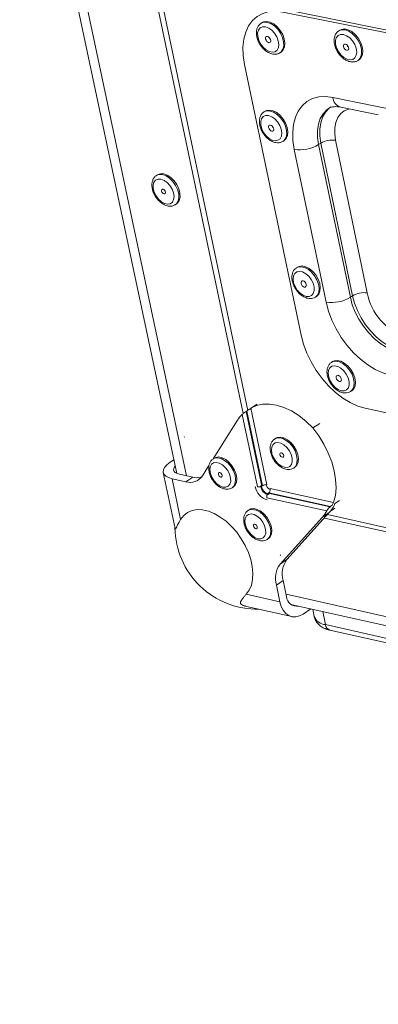
# Model space of a CAD drawing. Units: millimetres. Extents: x 106 to 800, y 92 to 457.
# Drawn here: x 629 to 647, y 107 to 155 of the extents above; entities that cross this region are included whole.
import ezdxf

# ---------------------------------------------------------------- set-up
doc = ezdxf.new("R2010")
doc.units = ezdxf.units.MM

msp = doc.modelspace()

# ---------------------------------------------------------------- linework, layer by layer
at = {"color": 7, "linetype": 'Continuous', "lineweight": 15}
for p, q in [((632.153, 173.9871), (640.2487, 135.4706)), ((632.8244, 172.0184), (640.4697, 135.6265)), ((629.344, 168.7058), (637.0022, 132.5484)), ((642.1832, 155.0624), (659.7717, 151.511)), ((642.3524, 155.1706), (659.9403, 151.6214)), ((641.1698, 154.549), (641.1134, 154.5129)), ((644.9641, 154.1781), (644.9077, 154.1418)), ((642.039, 153.0725), (642.0953, 153.1087)), ((643.0714, 139.2895), (640.3127, 152.5093)), ((645.8388, 152.6984), (645.8951, 152.7347)), ((644.6133, 150.8974), (658.8739, 147.9765)), ((645.0007, 150.4212), (646.8328, 150.0453)), ((641.3144, 150.2226), (641.2582, 150.1864)), ((642.1855, 148.7522), (642.2417, 148.7886)), ((644.0358, 148.6649), (643.9236, 148.5923)), ((643.9236, 148.5923), (645.4694, 141.1435)), ((645.581, 141.2168), (644.0358, 148.6649)), ((644.7486, 148.8051), (646.2915, 141.3568)), ((644.285, 140.9102), (642.7354, 148.3586)), ((636.0672, 147.1212), (636.0111, 147.0851)), ((636.9322, 145.6602), (636.9883, 145.6965)), ((642.8957, 142.6155), (642.8397, 142.579)), ((643.772, 141.1546), (643.8279, 141.1912)), ((645.4694, 141.1435), (645.581, 141.2168)), ((644.6036, 138.0052), (644.5478, 137.9685)), ((645.484, 136.5492), (645.5398, 136.586)), ((640.3937, 135.575), (641.1588, 131.9334)), ((641.1797, 131.9481), (640.4147, 135.589)), ((640.9303, 135.9328), (640.5925, 135.7104)), ((640.6193, 135.7277), (641.4046, 131.9882)), ((663.6994, 131.9404), (646.1981, 135.7303)), ((639.9664, 135.1462), (638.7807, 133.2625)), ((640.9339, 131.8933), (640.192, 135.4225)), ((643.6436, 134.7668), (643.9779, 134.9878)), ((641.8314, 134.2638), (641.7757, 134.227)), ((636.8614, 133.2132), (636.6815, 133.0948)), ((638.8301, 133.2951), (638.7744, 133.2584)), ((638.5731, 132.9328), (638.2612, 132.4373)), ((642.7094, 132.8151), (642.765, 132.852)), ((636.3433, 132.5943), (636.9243, 129.8547)), ((636.7737, 132.2916), (637.1943, 130.3069)), ((637.449, 132.1424), (636.7737, 132.2916)), ((637.783, 132.3627), (637.1323, 132.5063)), ((637.449, 132.1424), (637.783, 132.3627)), ((639.7046, 131.85), (639.7602, 131.8868)), ((641.1588, 131.9334), (641.1797, 131.9481)), ((641.5593, 131.8118), (644.6534, 131.1297)), ((644.318, 130.7191), (641.398, 131.3639)), ((641.4891, 131.5952), (641.4683, 131.5805)), ((641.4683, 131.5805), (644.4813, 130.9157)), ((644.5016, 130.9306), (641.4891, 131.5952)), ((644.9409, 131.2305), (644.7187, 131.0826)), ((640.5369, 130.7767), (640.4813, 130.7398)), ((644.4971, 130.702), (644.4947, 130.7025)), ((644.7194, 130.8499), (644.4971, 130.702)), ((644.5049, 130.7154), (644.4971, 130.702)), ((642.0412, 128.1239), (644.1108, 130.4213)), ((642.3743, 128.3459), (644.4443, 130.6434)), ((644.4443, 130.6434), (644.1108, 130.4213)), ((725.0154, 112.5038), (644.2017, 130.3741)), ((724.7757, 112.7663), (644.3498, 130.5384)), ((641.4146, 129.3334), (641.4702, 129.3704)), ((642.0412, 128.1239), (642.3743, 128.3459)), ((642.1962, 127.3261), (641.8633, 127.1039)), ((642.3619, 126.5372), (642.1962, 127.3261)), ((641.8633, 127.1039), (642.0354, 126.285)), ((640.3932, 126.6541), (642.0354, 126.285)), ((640.3999, 126.0612), (642.6198, 125.5612)), ((642.5603, 126.1617), (729.3905, 106.6461)), ((643.1722, 125.6863), (643.5499, 125.9393)), ((643.6337, 125.9204), (643.7089, 125.5616)), ((644.2547, 125.1724), (656.3538, 122.4473)), ((644.4729, 124.9016), (656.5705, 122.1747))]:
    msp.add_line(p, q, dxfattribs=at)
at = {"color": 8, "linetype": 'Continuous', "lineweight": 15}
for p, q in [((629.8196, 168.614), (637.4766, 132.4303)), ((642.3368, 126.6565), (729.3039, 107.1407)), ((644.121, 125.8109), (644.2547, 125.1724))]:
    msp.add_line(p, q, dxfattribs=at)
at = {"color": 7, "linetype": 'Continuous', "lineweight": 15, "flags": 128}
for points in [[(642.1832, 155.0624), (641.832, 155.1034), (641.5012, 155.081), (641.1974, 154.996), (640.9268, 154.8499), (640.695, 154.6459), (640.5065, 154.3881), (640.3652, 154.0818), (640.2739, 153.7334), (640.2344, 153.3499), (640.2474, 152.9391), (640.3127, 152.5093)], [(641.3354, 154.3331), (641.1931, 154.3358), (641.0748, 154.2839), (640.9911, 154.1818), (640.9492, 154.0388), (640.9531, 153.8675), (641.0022, 153.6832), (641.0922, 153.5021), (641.2151, 153.3404), (641.3601, 153.2125), (641.5142, 153.1296), (641.6638, 153.0991), (641.7956, 153.1238), (641.8979, 153.2015), (641.9616, 153.3254), (641.9809, 153.4843), (641.9542, 153.6642), (641.8838, 153.8492), (641.7761, 154.0226), (641.6405, 154.1692), (641.4891, 154.2758), (641.3354, 154.3331)], [(642.0953, 153.1087), (642.1995, 153.2126), (642.2627, 153.3629), (642.2791, 153.5479), (642.2475, 153.7537), (642.1702, 153.9651), (642.053, 154.1664), (641.9046, 154.3426), (641.736, 154.4806), (641.5596, 154.5702), (641.3887, 154.6048), (641.2359, 154.5818), (641.1698, 154.549)], [(645.8951, 152.7347), (645.9989, 152.8381), (646.0629, 152.9889), (646.0799, 153.1744), (646.0485, 153.3808), (645.9712, 153.5929), (645.8537, 153.7948), (645.7047, 153.9716), (645.5352, 154.1101), (645.3579, 154.2001), (645.1859, 154.2348), (645.0321, 154.2118), (644.9641, 154.1781)], [(641.4948, 153.5669), (641.5404, 153.5688), (641.5742, 153.5938), (641.5911, 153.638), (641.5885, 153.6946), (641.5667, 153.7552), (641.5292, 153.8104), (641.4815, 153.8519), (641.4311, 153.8733), (641.3855, 153.8714), (641.3517, 153.8465), (641.3348, 153.8023), (641.3375, 153.7456), (641.3592, 153.6851), (641.3968, 153.6298), (641.4444, 153.5884), (641.4948, 153.5669)], [(645.1331, 153.9621), (644.9899, 153.9649), (644.8707, 153.9129), (644.7861, 153.8105), (644.7437, 153.6671), (644.7471, 153.4953), (644.7961, 153.3104), (644.8863, 153.1287), (645.0097, 152.9665), (645.1554, 152.8381), (645.3104, 152.7549), (645.4609, 152.7243), (645.5936, 152.7491), (645.6968, 152.827), (645.7611, 152.9511), (645.781, 153.1106), (645.7545, 153.291), (645.6841, 153.4766), (645.576, 153.6506), (645.4398, 153.7977), (645.2877, 153.9047), (645.1331, 153.9621)], [(645.2918, 153.1936), (645.3378, 153.1955), (645.3718, 153.2205), (645.3889, 153.2648), (645.3864, 153.3217), (645.3646, 153.3824), (645.327, 153.4378), (645.2791, 153.4795), (645.2284, 153.501), (645.1825, 153.4991), (645.1484, 153.474), (645.1313, 153.4297), (645.1338, 153.3729), (645.1556, 153.3121), (645.1933, 153.2567), (645.2411, 153.2151), (645.2918, 153.1936)], [(642.7354, 148.3586), (642.6707, 148.7874), (642.6582, 149.1972), (642.6984, 149.5794), (642.7904, 149.9265), (642.9324, 150.2314), (643.1216, 150.4877), (643.3542, 150.6903), (643.6255, 150.8349), (643.93, 150.9186), (644.2615, 150.9396), (644.6133, 150.8974)], [(641.4817, 150.0068), (641.3398, 150.0101), (641.2218, 149.9588), (641.1382, 149.8577), (641.0964, 149.7155), (641.1002, 149.5451), (641.1492, 149.3615), (641.239, 149.181), (641.3616, 149.0197), (641.5063, 148.8918), (641.66, 148.8087), (641.8093, 148.7778), (641.9408, 148.8019), (642.0428, 148.8788), (642.1063, 149.0017), (642.1256, 149.1598), (642.099, 149.3389), (642.0288, 149.5232), (641.9213, 149.6962), (641.786, 149.8425), (641.635, 149.9492), (641.4817, 150.0068)], [(642.2417, 148.7886), (642.3436, 148.8902), (642.4066, 149.0396), (642.423, 149.2235), (642.3916, 149.4284), (642.3145, 149.639), (642.1976, 149.8397), (642.0495, 150.0156), (641.8813, 150.1536), (641.7054, 150.2435), (641.5349, 150.2786), (641.3824, 150.2563), (641.3144, 150.2226)], [(641.6407, 149.2439), (641.6862, 149.2456), (641.7199, 149.2703), (641.7368, 149.3142), (641.7341, 149.3706), (641.7124, 149.4309), (641.675, 149.486), (641.6275, 149.5275), (641.5771, 149.549), (641.5316, 149.5473), (641.4979, 149.5226), (641.4811, 149.4787), (641.4837, 149.4223), (641.5054, 149.362), (641.5429, 149.3069), (641.5904, 149.2654), (641.6407, 149.2439)], [(636.3678, 147.1654), (636.5408, 147.1024), (636.7129, 146.9879), (636.8712, 146.8303), (637.004, 146.6415), (637.1015, 146.4354), (637.1563, 146.2273), (637.1644, 146.0327), (637.1253, 145.866), (637.0419, 145.7396), (636.9883, 145.6965)], [(636.2312, 146.9055), (636.3829, 146.848), (636.5326, 146.7417), (636.6668, 146.5962), (636.7736, 146.4244), (636.8436, 146.2415), (636.8705, 146.0638), (636.8519, 145.9071), (636.7895, 145.7854), (636.6888, 145.7094), (636.5589, 145.6859), (636.4112, 145.717), (636.259, 145.7998), (636.1156, 145.927), (635.9938, 146.0874), (635.9045, 146.2666), (635.8555, 146.4488), (635.8512, 146.6178), (635.892, 146.7586), (635.9743, 146.8587), (636.0908, 146.9091), (636.2312, 146.9055)], [(636.3349, 146.4134), (636.3723, 146.3973), (636.4076, 146.3664), (636.4355, 146.3254), (636.4518, 146.2804), (636.4539, 146.2385), (636.4415, 146.2059), (636.4165, 146.1876), (636.3828, 146.1864), (636.3454, 146.2025), (636.3101, 146.2334), (636.2822, 146.2745), (636.266, 146.3194), (636.2639, 146.3614), (636.2763, 146.394), (636.3012, 146.4123), (636.3349, 146.4134)], [(643.3198, 141.1871), (643.4615, 141.1827), (643.5795, 141.2326), (643.6631, 141.3322), (643.7051, 141.4729), (643.7015, 141.6421), (643.6529, 141.8248), (643.5633, 142.0047), (643.4409, 142.1658), (643.2965, 142.2938), (643.143, 142.3772), (642.994, 142.4088), (642.8627, 142.3857), (642.7609, 142.3099), (642.6975, 142.1883), (642.6782, 142.0316), (642.7047, 141.8538), (642.7746, 141.6706), (642.8816, 141.4983), (643.0164, 141.3523), (643.1669, 141.2454), (643.3198, 141.1871)], [(643.8279, 141.1912), (643.9258, 141.2888), (643.9889, 141.4366), (644.0054, 141.619), (643.9742, 141.8225), (643.8975, 142.032), (643.781, 142.232), (643.6333, 142.4075), (643.4655, 142.5457), (643.29, 142.6361), (643.1198, 142.6721), (642.9676, 142.651), (642.8957, 142.6155)], [(643.1619, 141.9449), (643.1165, 141.9435), (643.0828, 141.9192), (643.066, 141.8758), (643.0685, 141.8198), (643.0901, 141.7598), (643.1275, 141.7049), (643.1748, 141.6634), (643.2251, 141.6417), (643.2705, 141.6431), (643.3042, 141.6674), (643.321, 141.7108), (643.3184, 141.7668), (643.2968, 141.8268), (643.2595, 141.8817), (643.2121, 141.9232), (643.1619, 141.9449)], [(647.4192, 137.3445), (647.0558, 137.4521), (646.6872, 137.6191), (646.3208, 137.8421), (645.9642, 138.1164), (645.6245, 138.4366), (645.3085, 138.7961), (645.0227, 139.1877), (644.7728, 139.6035), (644.5638, 140.035), (644.4001, 140.4735), (644.285, 140.9102)], [(645.4694, 141.1435), (645.5663, 140.7831), (645.707, 140.4217), (645.8881, 140.0683), (646.1051, 139.7316), (646.3527, 139.4197), (646.6249, 139.1404), (646.9149, 138.9004), (647.2157, 138.7057), (647.52, 138.5611), (647.8201, 138.4701)], [(647.9316, 138.5437), (647.6314, 138.6346), (647.3272, 138.7792), (647.0264, 138.9739), (646.7364, 139.2138), (646.4643, 139.4932), (646.2167, 139.805), (645.9997, 140.1417), (645.8186, 140.495), (645.6779, 140.8563), (645.581, 141.2168)], [(643.0714, 139.2895), (643.1865, 138.854), (643.35, 138.4166), (643.5586, 137.9862), (643.808, 137.5713), (644.0932, 137.1805), (644.4084, 136.8216), (644.7473, 136.5019), (645.1029, 136.2279), (645.4683, 136.0051), (645.8358, 135.8381), (646.1981, 135.7303)], [(645.5398, 136.586), (645.6352, 136.6812), (645.6985, 136.8281), (645.7153, 137.0096), (645.6842, 137.2125), (645.6077, 137.4215), (645.4914, 137.6211), (645.3438, 137.7966), (645.1761, 137.9349), (645.0006, 138.0257), (644.8304, 138.0622), (644.6781, 138.0419), (644.6036, 138.0052)], [(645.0296, 136.5806), (645.1714, 136.5756), (645.2894, 136.6248), (645.3732, 136.7237), (645.4153, 136.8637), (645.412, 137.0322), (645.3634, 137.2143), (645.2741, 137.3939), (645.1518, 137.5548), (645.0075, 137.6829), (644.854, 137.7667), (644.705, 137.7988), (644.5736, 137.7763), (644.4717, 137.7013), (644.4082, 137.5804), (644.3887, 137.4244), (644.415, 137.2472), (644.4847, 137.0645), (644.5916, 136.8925), (644.7263, 136.7464), (644.8767, 136.6393), (645.0296, 136.5806)], [(644.8724, 137.336), (644.827, 137.3348), (644.7933, 137.3108), (644.7764, 137.2676), (644.7789, 137.2119), (644.8005, 137.152), (644.8377, 137.0971), (644.8851, 137.0556), (644.9353, 137.0338), (644.9807, 137.035), (645.0145, 137.059), (645.0314, 137.1022), (645.0289, 137.158), (645.0073, 137.2178), (644.97, 137.2727), (644.9226, 137.3142), (644.8724, 137.336)], [(640.6193, 135.7277), (640.8903, 135.8575), (641.1933, 135.9273), (641.522, 135.9355), (641.8699, 135.882), (642.2298, 135.7678), (642.5945, 135.5952), (642.9566, 135.3676), (643.3087, 135.0896), (643.6436, 134.7668)], [(643.6436, 134.7668), (643.9309, 134.3808), (644.1832, 133.9702), (644.3955, 133.5434), (644.5634, 133.1091), (644.6835, 132.6762), (644.7534, 132.2534), (644.7718, 131.8493), (644.7382, 131.4722), (644.6534, 131.1297)], [(642.2565, 132.8464), (642.1046, 132.9052), (641.955, 133.0121), (641.8211, 133.1576), (641.7146, 133.3289), (641.6451, 133.5106), (641.6187, 133.6867), (641.6378, 133.8416), (641.7006, 133.9614), (641.8017, 134.0356), (641.9321, 134.0575), (642.0802, 134.0251), (642.2327, 133.9413), (642.3762, 133.8136), (642.4979, 133.6533), (642.587, 133.4747), (642.6355, 133.2936), (642.6391, 133.1262), (642.5975, 132.9873), (642.5144, 132.8894), (642.3973, 132.841), (642.2565, 132.8464)], [(641.8314, 134.2638), (641.9061, 134.3005), (642.0573, 134.3202), (642.2264, 134.2832), (642.4008, 134.1925), (642.5676, 134.0546), (642.7144, 133.8798), (642.8302, 133.681), (642.9066, 133.4732), (642.9377, 133.2716), (642.9214, 133.0913), (642.8588, 132.9456), (642.765, 132.852)], [(642.1543, 133.3344), (642.1168, 133.3508), (642.0815, 133.3818), (642.0537, 133.4228), (642.0376, 133.4674), (642.0356, 133.509), (642.0481, 133.5411), (642.0732, 133.5589), (642.1071, 133.5597), (642.1445, 133.5433), (642.1798, 133.5123), (642.2077, 133.4713), (642.2238, 133.4266), (642.2257, 133.3851), (642.2132, 133.353), (642.1881, 133.3352), (642.1543, 133.3344)], [(636.6815, 133.0948), (636.5267, 132.9764), (636.4156, 132.8541), (636.3524, 132.7328), (636.3396, 132.617), (636.3777, 132.5111), (636.4653, 132.4194), (636.599, 132.3453), (636.7737, 132.2916)], [(639.2539, 131.8816), (639.1027, 131.9404), (638.9538, 132.047), (638.8203, 132.1922), (638.7141, 132.3629), (638.6447, 132.5441), (638.6181, 132.7196), (638.6368, 132.8739), (638.6991, 132.9933), (638.7995, 133.0671), (638.9291, 133.0888), (639.0763, 133.0564), (639.2282, 132.9728), (639.3711, 132.8454), (639.4924, 132.6856), (639.5813, 132.5075), (639.6299, 132.327), (639.6337, 132.1601), (639.5927, 132.0218), (639.5103, 131.9242), (639.3939, 131.8761), (639.2539, 131.8816)], [(638.8301, 133.2951), (638.904, 133.3314), (639.0543, 133.3509), (639.2225, 133.3139), (639.396, 133.2233), (639.5621, 133.0857), (639.7084, 132.9114), (639.824, 132.7133), (639.9003, 132.506), (639.9317, 132.3051), (639.9158, 132.1255), (639.8538, 131.9803), (639.7602, 131.8868)], [(637.1323, 132.5063), (637.0188, 132.5412), (636.9318, 132.5893), (636.8748, 132.6489), (636.85, 132.7177), (636.8582, 132.793), (636.8992, 132.8718), (636.9265, 132.906)], [(639.1513, 132.368), (639.1141, 132.3844), (639.0789, 132.4154), (639.0511, 132.4562), (639.035, 132.5007), (639.033, 132.5421), (639.0454, 132.5741), (639.0703, 132.5919), (639.104, 132.5926), (639.1412, 132.5762), (639.1764, 132.5453), (639.2041, 132.5044), (639.2203, 132.4599), (639.2223, 132.4185), (639.2099, 132.3865), (639.185, 132.3688), (639.1513, 132.368)], [(640.3932, 126.6541), (640.5376, 126.8537), (640.6413, 127.0947), (640.7018, 127.3713), (640.7176, 127.6767), (640.6883, 128.0036), (640.6146, 128.3441), (640.4982, 128.69), (640.342, 129.0327), (640.1497, 129.3641), (639.9261, 129.676), (639.6765, 129.9608), (639.407, 130.2118), (639.1241, 130.4227), (638.8348, 130.5886), (638.546, 130.7053), (638.2648, 130.7701), (637.9979, 130.7814), (637.7518, 130.7391), (637.5325, 130.6442), (637.3451, 130.4989), (637.1943, 130.3069)], [(640.5369, 130.7767), (640.6125, 130.8138), (640.7631, 130.8328), (640.9315, 130.7956), (641.1053, 130.7047), (641.2715, 130.5669), (641.4178, 130.3925), (641.5334, 130.1944), (641.6096, 129.9873), (641.6408, 129.7866), (641.6247, 129.6073), (641.5625, 129.4625), (641.4702, 129.3704)], [(640.9622, 129.3644), (640.8108, 129.4234), (640.6617, 129.5302), (640.5282, 129.6755), (640.422, 129.8462), (640.3526, 130.0273), (640.3262, 130.2026), (640.3451, 130.3566), (640.4076, 130.4757), (640.5082, 130.5491), (640.6381, 130.5705), (640.7855, 130.5378), (640.9376, 130.454), (641.0806, 130.3264), (641.2019, 130.1665), (641.2908, 129.9885), (641.3392, 129.8082), (641.3429, 129.6416), (641.3016, 129.5035), (641.219, 129.4063), (641.1024, 129.3585), (640.9622, 129.3644)], [(640.8599, 129.8503), (640.8226, 129.8667), (640.7874, 129.8977), (640.7596, 129.9386), (640.7436, 129.983), (640.7416, 130.0244), (640.754, 130.0563), (640.779, 130.074), (640.8127, 130.0746), (640.85, 130.0582), (640.8852, 130.0272), (640.913, 129.9864), (640.9291, 129.9419), (640.931, 129.9005), (640.9186, 129.8686), (640.8936, 129.8509), (640.8599, 129.8503)], [(642.0354, 126.285), (642.1014, 126.0637), (642.1989, 125.8738), (642.3242, 125.7225), (642.4724, 125.6157), (642.6379, 125.5575), (642.8142, 125.55), (642.9946, 125.5934), (643.1722, 125.6863)]]:
    msp.add_lwpolyline(points, dxfattribs=at)
at = {"color": 8, "linetype": 'Continuous', "lineweight": 15, "flags": 128}
for points in [[(641.1147, 154.5138), (641.2529, 154.5644), (641.4163, 154.5586)], [(641.4163, 154.5586), (641.5916, 154.4959), (641.7657, 154.3809), (641.9257, 154.2223), (642.0598, 154.0318), (642.1579, 153.8235), (642.2129, 153.613), (642.2205, 153.4157), (642.1803, 153.2465), (642.0953, 153.1178), (642.0439, 153.0757)], [(645.2141, 154.1884), (645.3904, 154.1254), (645.5654, 154.0101), (645.7262, 153.8509), (645.8607, 153.6598), (645.959, 153.4508), (646.0138, 153.2396), (646.0211, 153.0418), (645.9802, 152.8721), (645.8944, 152.743), (645.8438, 152.7017)], [(644.0358, 148.6649), (643.9847, 149.018), (643.9812, 149.3529), (644.0254, 149.6615), (644.1163, 149.9361), (644.2515, 150.17), (644.428, 150.3573), (644.5257, 150.4291)], [(641.5624, 150.2319), (641.7372, 150.1688), (641.9109, 150.0538), (642.0706, 149.8954), (642.2043, 149.7053), (642.3022, 149.4977), (642.357, 149.288), (642.3646, 149.0917), (642.3245, 148.9235), (642.2397, 148.7958), (642.1901, 148.7553)], [(644.4107, 150.3548), (644.3157, 150.2848), (644.1393, 150.0974), (644.004, 149.8635), (643.9132, 149.5889), (643.869, 149.2803), (643.8725, 148.9454), (643.9236, 148.5923)], [(645.4305, 150.333), (645.3841, 150.3222), (645.1737, 150.2361), (644.9963, 150.097), (644.8573, 149.9094), (644.7608, 149.6788), (644.7097, 149.4124), (644.7056, 149.1182), (644.7486, 148.8051)], [(636.3116, 147.1293), (636.4847, 147.0662), (636.6567, 146.9517), (636.8151, 146.7941), (636.9479, 146.6053), (637.0453, 146.3991), (637.1002, 146.191), (637.1083, 145.9964), (637.0692, 145.8298), (636.9857, 145.7034), (636.9365, 145.6631)], [(642.8383, 142.578), (642.9116, 142.6145), (643.0638, 142.6355), (643.234, 142.5995), (643.4095, 142.5091), (643.5773, 142.371), (643.725, 142.1954), (643.8415, 141.9954), (643.9183, 141.7859), (643.9495, 141.5824), (643.933, 141.4), (643.8699, 141.2522), (643.7687, 141.1525)], [(644.5465, 137.9676), (644.6223, 138.0052), (644.7746, 138.0255), (644.9448, 137.9889), (645.1203, 137.8981), (645.288, 137.7598), (645.4356, 137.5843), (645.5519, 137.3847), (645.6284, 137.1757), (645.6595, 136.9728), (645.6427, 136.7912), (645.5795, 136.6443), (645.4807, 136.547)], [(641.7746, 134.2262), (641.8504, 134.2637), (642.0016, 134.2834), (642.1707, 134.2464), (642.3451, 134.1557), (642.5119, 134.0177), (642.6587, 133.8429), (642.7745, 133.6442), (642.8509, 133.4363), (642.8821, 133.2347), (642.8658, 133.0544), (642.8032, 132.9087), (642.706, 132.8129)], [(638.7734, 133.2577), (638.8482, 133.2947), (638.9985, 133.3141), (639.1667, 133.2772), (639.3403, 133.1865), (639.5064, 133.0489), (639.6527, 132.8746), (639.7683, 132.6765), (639.8446, 132.4692), (639.876, 132.2683), (639.8601, 132.0886), (639.7981, 131.9435), (639.7012, 131.8478)], [(640.4803, 130.7392), (640.5569, 130.7769), (640.7074, 130.7959), (640.8759, 130.7587), (641.0496, 130.6678), (641.2159, 130.53), (641.3622, 130.3556), (641.4778, 130.1575), (641.554, 129.9504), (641.5852, 129.7497), (641.5691, 129.5703), (641.5069, 129.4255), (641.4113, 129.3312)]]:
    msp.add_lwpolyline(points, dxfattribs=at)
at = {"color": 7, "linetype": 'Continuous', "lineweight": 15}
for centre, radius, start, end in [((641.7657, 153.9145), 0.2665, 200.64238, 224.73242), ((645.5617, 153.5417), 0.266, 200.20665, 225.63869), ((641.9117, 149.5921), 0.2668, 201.2761, 224.29179), ((643.0041, 150.1303), 1.7919, 261.37698, 300.87369), ((644.5875, 147.7418), 1.0754, 81.38611, 120.86428), ((636.2685, 146.7969), 0.3817, 74.92068, 121.81587), ((646.1281, 140.3132), 1.0563, 81.09953, 121.19283), ((649.0334, 141.8722), 2.7899, 190.64726, 252.01634), ((644.5576, 142.649), 1.76, 261.0903, 301.20234), ((641.1712, 134.393), 1.4209, 133.56434, 147.98638), ((637.6566, 132.8365), 0.7245, 253.34386, 326.56626), ((637.99, 133.2141), 0.8762, 256.33356, 282.77439), ((640.9888, 132.2365), 0.3476, 260.9199, 299.29616), ((641.3497, 131.6449), 0.3476, 80.92207, 119.29397), ((641.3333, 131.7654), 0.2307, 312.46948, 11.59153), ((641.624, 131.4103), 0.2307, 132.4679, 191.59282), ((643.0006, 131.4148), 1.4898, 318.17479, 332.161), ((643.4023, 131.582), 1.4024, 317.98837, 321.16551), ((643.3825, 131.5981), 1.428, 321.15819, 321.81672), ((643.254, 131.6894), 1.5854, 322.09496, 337.4947), ((640.9375, 129.9433), 4.021, 180.76526, 271.08143), ((643.3116, 127.6567), 1.1634, 143.67242, 196.51192), ((642.9788, 127.4348), 1.1635, 143.68528, 196.52448), ((642.8609, 126.5672), 0.4999, 183.43725, 279.93776)]:
    msp.add_arc(centre, radius, start, end, dxfattribs=at)
at = {"color": 8, "linetype": 'Continuous', "lineweight": 15}
for centre, radius, start, end in [((645.1152, 153.8071), 0.3939, 75.46295, 121.56211), ((645.1588, 150.9454), 0.5476, 185.03321, 253.22175), ((641.463, 149.8563), 0.3886, 75.18411, 121.57508), ((636.2123, 146.7604), 0.382, 74.93185, 121.52696), ((644.292, 125.802), 0.6307, 202.40847, 266.60912), ((644.5714, 125.2043), 0.3183, 185.74041, 251.97495)]:
    msp.add_arc(centre, radius, start, end, dxfattribs=at)
at = {"color": 7, "linetype": 'Continuous', "lineweight": 15}
for centre, major_axis, ratio, start_param, end_param in [((656.7671, 142.3617), (30.8403, 17.9385), 0.0967838, 2.1928735, 2.1938618), ((641.3061, 131.8145), (-0.3287, 0.5022), 0.6904622, 0.9639534, 2.6194468), ((641.4174, 131.8882), (-0.2101, 0.3408), 0.738419, 0.9911293, 2.6353269), ((641.4174, 131.8882), (-0.2259, 0.3301), 0.6420161, 0.9427158, 2.6110843), ((641.5287, 131.962), (-0.1096, 0.1674), 0.6904622, 0.9640928, 2.6193174), ((656.5208, 142.6409), (27.278, 21.896), 0.067471, 4.1001939, 4.1012082)]:
    msp.add_ellipse(centre, major_axis=major_axis, ratio=ratio, start_param=start_param, end_param=end_param, dxfattribs=at)
for points, knots in [([(641.1179, 154.5095), (641.1065, 154.5042), (641.0483, 154.4772), (640.9739, 154.3824), (640.9058, 154.2396), (640.88, 154.0693), (640.8948, 153.881), (640.952, 153.683), (641.0482, 153.4896), (641.1771, 153.3141), (641.3317, 153.1672), (641.5046, 153.059), (641.6802, 153.0008), (641.8449, 152.9975), (641.969, 153.0251), (642.0248, 153.0691), (642.0416, 153.0824)], [0, 0, 0, 0, 0.0180555, 0.092256, 0.1656529, 0.2419502, 0.322222, 0.4046927, 0.4873836, 0.5702028, 0.6535704, 0.7379864, 0.823787, 0.8979995, 0.9692156, 1, 1, 1, 1]), ([(644.9121, 154.1386), (644.9012, 154.1335), (644.8431, 154.1066), (644.7686, 154.0117), (644.6998, 153.8684), (644.6736, 153.6975), (644.6883, 153.5085), (644.7455, 153.3099), (644.842, 153.1159), (644.9715, 152.9398), (645.1268, 152.7925), (645.3004, 152.684), (645.4769, 152.6257), (645.6424, 152.6224), (645.7676, 152.6503), (645.8241, 152.6947), (645.8414, 152.7084)], [0, 0, 0, 0, 0.01731377, 0.09159617, 0.16504713, 0.24133154, 0.32155101, 0.40397994, 0.48665633, 0.56946506, 0.65281793, 0.73720493, 0.82295423, 0.89721832, 0.96850029, 1, 1, 1, 1]), ([(644.4131, 150.355), (644.4528, 150.3774), (644.5242, 150.4178), (644.6688, 150.4459), (644.8242, 150.4506), (644.9454, 150.4304), (645.0007, 150.4212)], [0, 0, 0, 0, 0.3162666, 0.5690155, 0.8030437, 1, 1, 1, 1]), ([(641.2626, 150.1833), (641.2521, 150.1784), (641.1949, 150.152), (641.1212, 150.0583), (641.0531, 149.9163), (641.0273, 149.7469), (641.042, 149.5595), (641.099, 149.3623), (641.1948, 149.1695), (641.3233, 148.9943), (641.4774, 148.8475), (641.6497, 148.7392), (641.8248, 148.6806), (641.989, 148.6766), (642.1138, 148.704), (642.1702, 148.7482), (642.1877, 148.762)], [0, 0, 0, 0, 0.0167514, 0.0909593, 0.1642951, 0.2405079, 0.3207424, 0.4032265, 0.4859382, 0.5687672, 0.6521374, 0.7365513, 0.8223695, 0.8966662, 0.9678957, 1, 1, 1, 1]), ([(636.0156, 147.082), (636.0052, 147.0773), (635.9485, 147.0512), (635.8757, 146.9583), (635.8085, 146.8178), (635.7833, 146.6501), (635.7981, 146.4643), (635.8548, 146.2686), (635.95, 146.0771), (636.0774, 145.9029), (636.2301, 145.7569), (636.4008, 145.6488), (636.5742, 145.59), (636.7369, 145.5855), (636.8607, 145.6122), (636.9166, 145.6561), (636.9341, 145.6697)], [0, 0, 0, 0, 0.0167073, 0.0908034, 0.1640083, 0.2401664, 0.320444, 0.4029996, 0.4857491, 0.5686005, 0.6519926, 0.7364446, 0.8223491, 0.8966444, 0.9677903, 1, 1, 1, 1]), ([(642.8417, 142.5717), (642.82, 142.5592), (642.7542, 142.5213), (642.6808, 142.412), (642.6262, 142.262), (642.6132, 142.0874), (642.6413, 141.8968), (642.711, 141.7004), (642.8178, 141.5127), (642.9549, 141.3459), (643.115, 141.2112), (643.2656, 141.1283), (643.3607, 141.103), (643.3956, 141.0937)], [0, 0, 0, 0, 0.0447849, 0.1359187, 0.2272119, 0.3230042, 0.4234251, 0.5257206, 0.628079, 0.730714, 0.8341744, 0.9391443, 1, 1, 1, 1]), ([(643.3956, 141.0937), (643.4293, 141.0884), (643.5145, 141.0748), (643.6451, 141.0876), (643.7278, 141.1326), (643.7665, 141.1536)], [0, 0, 0, 0, 0.25814062, 0.65372432, 1, 1, 1, 1]), ([(644.55, 137.9614), (644.5293, 137.9495), (644.4645, 137.9125), (644.3917, 137.8045), (644.3367, 137.6552), (644.3235, 137.4813), (644.3513, 137.2913), (644.4207, 137.0955), (644.5272, 136.908), (644.664, 136.7412), (644.8239, 136.6063), (644.9744, 136.523), (645.0695, 136.4974), (645.1046, 136.488)], [0, 0, 0, 0, 0.0428035, 0.1341341, 0.225525, 0.3213847, 0.4219468, 0.5244635, 0.6270448, 0.7298876, 0.8335447, 0.9387035, 1, 1, 1, 1]), ([(645.1046, 136.488), (645.1382, 136.4825), (645.2233, 136.4686), (645.355, 136.4811), (645.4389, 136.5263), (645.4786, 136.5476)], [0, 0, 0, 0, 0.2554704, 0.6476347, 1, 1, 1, 1]), ([(640.192, 135.4225), (640.2069, 135.4358), (640.234, 135.4601), (640.2876, 135.5009), (640.3388, 135.5377), (640.374, 135.5619), (640.3908, 135.5731), (640.3937, 135.575)], [0, 0, 0, 0, 0.30140357, 0.55007997, 0.75360755, 0.95832153, 1, 1, 1, 1]), ([(640.4147, 135.589), (640.4276, 135.5977), (640.4533, 135.6151), (640.498, 135.646), (640.5443, 135.6781), (640.5869, 135.707), (640.6093, 135.7213), (640.6193, 135.7277)], [0, 0, 0, 0, 0.1851656, 0.3696159, 0.5716487, 0.8098785, 1, 1, 1, 1]), ([(641.778, 134.2201), (641.7579, 134.2086), (641.694, 134.1722), (641.6218, 134.0655), (641.5672, 133.9175), (641.5541, 133.745), (641.5816, 133.5562), (641.6506, 133.3614), (641.7564, 133.1747), (641.8923, 133.0084), (642.0512, 132.8737), (642.2009, 132.7901), (642.2958, 132.7642), (642.3309, 132.7546)], [0, 0, 0, 0, 0.0418628, 0.1331538, 0.2244621, 0.3202957, 0.4209322, 0.5235586, 0.6262313, 0.729149, 0.8328776, 0.9381216, 1, 1, 1, 1]), ([(638.7769, 133.2516), (638.7568, 133.2402), (638.693, 133.2039), (638.6212, 133.0976), (638.567, 132.9503), (638.554, 132.7785), (638.5815, 132.5904), (638.6503, 132.3962), (638.7557, 132.2101), (638.891, 132.0441), (639.0491, 131.9096), (639.1984, 131.8259), (639.293, 131.7999), (639.3281, 131.7903)], [0, 0, 0, 0, 0.0419778, 0.1331472, 0.2243436, 0.3201259, 0.4207602, 0.5233766, 0.6260232, 0.7289084, 0.8326065, 0.9378346, 1, 1, 1, 1]), ([(642.3309, 132.7546), (642.3642, 132.7491), (642.4488, 132.735), (642.5802, 132.747), (642.6641, 132.7919), (642.704, 132.8133)], [0, 0, 0, 0, 0.2545668, 0.6453549, 1, 1, 1, 1]), ([(639.3281, 131.7903), (639.3613, 131.7847), (639.4455, 131.7706), (639.5761, 131.7824), (639.6595, 131.827), (639.6992, 131.8482)], [0, 0, 0, 0, 0.2550087, 0.6461783, 1, 1, 1, 1]), ([(640.4839, 130.7331), (640.4643, 130.722), (640.4011, 130.6863), (640.3296, 130.5806), (640.275, 130.4335), (640.2619, 130.2619), (640.2892, 130.0741), (640.3579, 129.8799), (640.4632, 129.6938), (640.5985, 129.5278), (640.7567, 129.3932), (640.906, 129.3092), (641.0007, 129.2831), (641.0359, 129.2733)], [0, 0, 0, 0, 0.0407825, 0.1320993, 0.2233798, 0.319212, 0.4199295, 0.5226804, 0.6254666, 0.7284835, 0.832306, 0.9376498, 1, 1, 1, 1]), ([(644.4813, 130.9157), (644.4694, 130.9061), (644.4456, 130.887), (644.4087, 130.8482), (644.3731, 130.8049), (644.3408, 130.7593), (644.3256, 130.7324), (644.318, 130.7191)], [0, 0, 0, 0, 0.1777769, 0.3549414, 0.5470667, 0.7752211, 1, 1, 1, 1]), ([(644.6534, 131.1297), (644.6447, 131.1091), (644.628, 131.0699), (644.585, 131.0109), (644.5411, 130.9626), (644.5147, 130.9412), (644.5016, 130.9306)], [0, 0, 0, 0, 0.3120657, 0.5953547, 0.7985533, 1, 1, 1, 1]), ([(636.9244, 129.8547), (636.9245, 129.8543), (636.9269, 129.8377), (636.9333, 129.8329), (636.9433, 129.8391), (636.9531, 129.8541), (636.9639, 129.8744), (636.9765, 129.9003), (636.9912, 129.9313), (637.0075, 129.9657), (637.0318, 130.0156), (637.0666, 130.0844), (637.1104, 130.1647), (637.1533, 130.2393), (637.1806, 130.2844), (637.1943, 130.3069)], [0, 0, 0, 0, 0.0025111, 0.1006659, 0.1695227, 0.2278785, 0.2866109, 0.3516032, 0.4168004, 0.4824622, 0.5482338, 0.6822621, 0.816879, 0.9083645, 1, 1, 1, 1]), ([(641.0359, 129.2733), (641.0691, 129.2677), (641.1534, 129.2534), (641.2848, 129.2651), (641.369, 129.3099), (641.4093, 129.3313)], [0, 0, 0, 0, 0.25335297, 0.64246136, 1, 1, 1, 1]), ([(640.3932, 126.6541), (640.377, 126.6364), (640.3447, 126.6011), (640.3, 126.5503), (640.2584, 126.5011), (640.2201, 126.4534), (640.1856, 126.4071), (640.1558, 126.3622), (640.1318, 126.3188), (640.1145, 126.2741), (640.1102, 126.236), (640.1185, 126.2031), (640.1337, 126.1773), (640.1671, 126.1452), (640.2217, 126.1153), (640.2893, 126.0907), (640.3431, 126.0744), (640.3818, 126.0658), (640.4, 126.0618)], [0, 0, 0, 0, 0.0705833, 0.1412688, 0.2122766, 0.2834, 0.3560486, 0.4288604, 0.5023142, 0.5760927, 0.6633081, 0.7073219, 0.7547683, 0.8032888, 0.8835624, 0.9232476, 0.9637941, 1, 1, 1, 1]), ([(643.7086, 125.5711), (643.7089, 125.5668), (643.7142, 125.4974), (643.7711, 125.3726), (643.8759, 125.2161), (644.0173, 125.0903), (644.1882, 124.9906), (644.3445, 124.9327), (644.4454, 124.9083), (644.4729, 124.9016)], [0, 0, 0, 0, 0.0118724, 0.1902691, 0.3614896, 0.5341945, 0.718389, 0.9232186, 1, 1, 1, 1])]:
    msp.add_open_spline(points, degree=3, knots=knots, dxfattribs=at)

doc.saveas('drawing.dxf')
